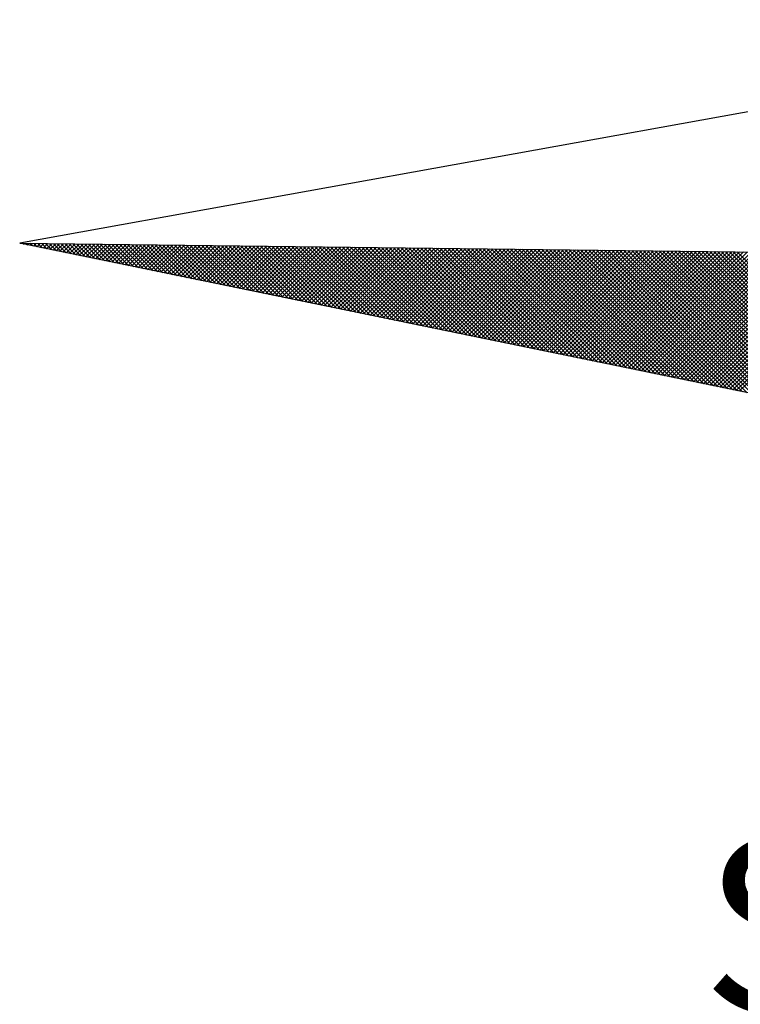
# Model space of a CAD drawing. Extents: x 280250 to 363119, y 1664745 to 3330004.
# Drawn here: x 280303 to 280306, y 1665136 to 1665141 of the extents above; entities that cross this region are included whole.
import ezdxf

# ---------------------------------------------------------------- set-up
doc = ezdxf.new("R2010")
doc.units = 0
doc.header["$MEASUREMENT"] = 0
doc.layers.get('0').update_dxf_attribs({"linetype": 'CONTINUOUS'})
doc.layers.add('DADOS DE PROJETO', color=2, linetype='CONTINUOUS')
doc.layers.add('SP COTA', color=7, linetype='CONTINUOUS')
doc.styles.add('ROMANT', font='romant', dxfattribs={"height": 0.2})

# ---------------------------------------------------------------- blocks, each defined once
blk = doc.blocks.new('NORTE')
for p, q in [((-2.8605, 1.9556), (-12.8663, 0.0251)), ((-2.8605, -1.9055), (-12.8663, 0.0251)), ((-12.8663, 0.0251), (11.0064, 0.0251)), ((-12.8606, 0.024), (-12.8595, 0.0251)), ((-12.8416, 0.0203), (-12.8463, 0.0251)), ((-12.8341, 0.0188), (-12.8279, 0.0251)), ((-12.8024, 0.0127), (-12.8147, 0.0251)), ((-12.8075, 0.0137), (-12.7962, 0.0251)), ((-12.7631, 0.0052), (-12.783, 0.0251)), ((-12.781, 0.0086), (-12.7646, 0.0251)), ((-12.7545, 0.0035), (-12.7329, 0.0251)), ((-12.7239, -0.0024), (-12.7514, 0.0251)), ((-12.728, -0.0016), (-12.7013, 0.0251)), ((-12.6847, -0.01), (-12.7198, 0.0251)), ((-12.7014, -0.0067), (-12.6696, 0.0251)), ((-12.6455, -0.0175), (-12.6881, 0.0251)), ((-12.6749, -0.0119), (-12.638, 0.0251)), ((-12.6063, -0.0251), (-12.6565, 0.0251)), ((-12.6484, -0.017), (-12.6064, 0.0251)), ((-12.5671, -0.0327), (-12.6248, 0.0251)), ((-12.6219, -0.0221), (-12.5747, 0.0251)), ((-12.5953, -0.0272), (-12.5431, 0.0251)), ((-12.5279, -0.0402), (-12.5932, 0.0251)), ((-12.5688, -0.0323), (-12.5114, 0.0251)), ((-12.4887, -0.0478), (-12.5615, 0.0251)), ((-12.5423, -0.0375), (-12.4798, 0.0251)), ((-12.4495, -0.0554), (-12.5299, 0.0251)), ((-12.5158, -0.0426), (-12.4481, 0.0251)), ((-12.4103, -0.0629), (-12.4982, 0.0251)), ((-12.4892, -0.0477), (-12.4165, 0.0251)), ((-12.3711, -0.0705), (-12.4666, 0.0251)), ((-12.4627, -0.0528), (-12.3848, 0.0251)), ((-12.4362, -0.0579), (-12.3532, 0.0251)), ((-12.3318, -0.0781), (-12.435, 0.0251)), ((-12.4097, -0.063), (-12.3216, 0.0251)), ((-12.2926, -0.0856), (-12.4033, 0.0251)), ((-12.3831, -0.0682), (-12.2899, 0.0251)), ((-12.2534, -0.0932), (-12.3717, 0.0251)), ((-12.3566, -0.0733), (-12.2583, 0.0251)), ((-12.2142, -0.1007), (-12.34, 0.0251)), ((-12.3301, -0.0784), (-12.2266, 0.0251)), ((-12.175, -0.1083), (-12.3084, 0.0251)), ((-12.3036, -0.0835), (-12.195, 0.0251)), ((-12.277, -0.0886), (-12.1633, 0.0251)), ((-12.1358, -0.1159), (-12.2767, 0.0251)), ((-12.2505, -0.0937), (-12.1317, 0.0251)), ((-12.0966, -0.1234), (-12.2451, 0.0251)), ((-12.224, -0.0989), (-12.1001, 0.0251)), ((-12.0574, -0.131), (-12.2135, 0.0251)), ((-12.1975, -0.104), (-12.0684, 0.0251)), ((-12.0182, -0.1386), (-12.1818, 0.0251)), ((-12.1709, -0.1091), (-12.0368, 0.0251)), ((-11.979, -0.1461), (-12.1502, 0.0251)), ((-12.1444, -0.1142), (-12.0051, 0.0251)), ((-11.9398, -0.1537), (-12.1185, 0.0251)), ((-12.1179, -0.1193), (-11.9735, 0.0251)), ((-12.0913, -0.1245), (-11.9418, 0.0251)), ((-11.9006, -0.1613), (-12.0869, 0.0251)), ((-12.0648, -0.1296), (-11.9102, 0.0251)), ((-11.8613, -0.1688), (-12.0552, 0.0251)), ((-12.0383, -0.1347), (-11.8785, 0.0251)), ((-11.8221, -0.1764), (-12.0236, 0.0251)), ((-12.0118, -0.1398), (-11.8469, 0.0251)), ((-11.7829, -0.184), (-11.9919, 0.0251)), ((-11.9852, -0.1449), (-11.8153, 0.0251)), ((-11.7437, -0.1915), (-11.9603, 0.0251)), ((-11.9587, -0.15), (-11.7836, 0.0251)), ((-11.9322, -0.1552), (-11.752, 0.0251)), ((-11.7045, -0.1991), (-11.9287, 0.0251)), ((-11.9057, -0.1603), (-11.7203, 0.0251)), ((-11.6653, -0.2067), (-11.897, 0.0251)), ((-11.8791, -0.1654), (-11.6887, 0.0251)), ((-11.6261, -0.2142), (-11.8654, 0.0251)), ((-11.8526, -0.1705), (-11.657, 0.0251)), ((-11.5869, -0.2218), (-11.8337, 0.0251)), ((-11.8261, -0.1756), (-11.6254, 0.0251)), ((-11.5477, -0.2294), (-11.8021, 0.0251)), ((-11.7996, -0.1808), (-11.5938, 0.0251)), ((-11.773, -0.1859), (-11.5621, 0.0251)), ((-11.5085, -0.2369), (-11.7704, 0.0251)), ((-11.7465, -0.191), (-11.5305, 0.0251)), ((-11.4693, -0.2445), (-11.7388, 0.0251)), ((-11.72, -0.1961), (-11.4988, 0.0251)), ((-11.43, -0.2521), (-11.7072, 0.0251)), ((-11.6935, -0.2012), (-11.4672, 0.0251)), ((-11.3908, -0.2596), (-11.6755, 0.0251)), ((-11.6669, -0.2063), (-11.4355, 0.0251)), ((-11.3516, -0.2672), (-11.6439, 0.0251)), ((-11.6404, -0.2115), (-11.4039, 0.0251)), ((-11.6139, -0.2166), (-11.3722, 0.0251)), ((-11.3124, -0.2747), (-11.6122, 0.0251)), ((-11.5874, -0.2217), (-11.3406, 0.0251)), ((-11.2732, -0.2823), (-11.5806, 0.0251)), ((-11.5608, -0.2268), (-11.309, 0.0251)), ((-11.234, -0.2899), (-11.5489, 0.0251)), ((-11.5343, -0.2319), (-11.2773, 0.0251)), ((-11.1948, -0.2974), (-11.5173, 0.0251)), ((-11.5078, -0.2371), (-11.2457, 0.0251)), ((-11.1556, -0.305), (-11.4856, 0.0251)), ((-11.4813, -0.2422), (-11.214, 0.0251)), ((-11.4547, -0.2473), (-11.1824, 0.0251)), ((-11.1164, -0.3126), (-11.454, 0.0251)), ((-11.4282, -0.2524), (-11.1507, 0.0251)), ((-11.0772, -0.3201), (-11.4224, 0.0251)), ((-11.4017, -0.2575), (-11.1191, 0.0251)), ((-11.038, -0.3277), (-11.3907, 0.0251)), ((-11.3752, -0.2626), (-11.0875, 0.0251)), ((-10.9988, -0.3353), (-11.3591, 0.0251)), ((-11.3486, -0.2678), (-11.0558, 0.0251)), ((-10.9595, -0.3428), (-11.3274, 0.0251)), ((-11.3221, -0.2729), (-11.0242, 0.0251)), ((-10.9203, -0.3504), (-11.2958, 0.0251)), ((-11.2956, -0.278), (-10.9925, 0.0251)), ((-11.2691, -0.2831), (-10.9609, 0.0251)), ((-10.8811, -0.358), (-11.2641, 0.0251)), ((-11.2425, -0.2882), (-10.9292, 0.0251)), ((-10.8419, -0.3655), (-11.2325, 0.0251)), ((-11.216, -0.2934), (-10.8976, 0.0251)), ((-10.8027, -0.3731), (-11.2009, 0.0251)), ((-11.1895, -0.2985), (-10.8659, 0.0251)), ((-10.7635, -0.3807), (-11.1692, 0.0251)), ((-11.1629, -0.3036), (-10.8343, 0.0251)), ((-10.7243, -0.3882), (-11.1376, 0.0251)), ((-11.1364, -0.3087), (-10.8027, 0.0251)), ((-11.1099, -0.3138), (-10.771, 0.0251)), ((-10.6851, -0.3958), (-11.1059, 0.0251)), ((-11.0834, -0.3189), (-10.7394, 0.0251)), ((-10.6459, -0.4034), (-11.0743, 0.0251)), ((-11.0568, -0.3241), (-10.7077, 0.0251)), ((-10.6067, -0.4109), (-11.0426, 0.0251)), ((-11.0303, -0.3292), (-10.6761, 0.0251)), ((-10.5675, -0.4185), (-11.011, 0.0251)), ((-11.0038, -0.3343), (-10.6444, 0.0251)), ((-10.5282, -0.426), (-10.9794, 0.0251)), ((-10.9773, -0.3394), (-10.6128, 0.0251)), ((-10.9507, -0.3445), (-10.5812, 0.0251)), ((-10.489, -0.4336), (-10.9477, 0.0251)), ((-10.9242, -0.3496), (-10.5495, 0.0251)), ((-10.4498, -0.4412), (-10.9161, 0.0251)), ((-10.8977, -0.3548), (-10.5179, 0.0251)), ((-10.4106, -0.4487), (-10.8844, 0.0251)), ((-10.8712, -0.3599), (-10.4862, 0.0251)), ((-10.3714, -0.4563), (-10.8528, 0.0251)), ((-10.8446, -0.365), (-10.4546, 0.0251)), ((-10.3322, -0.4639), (-10.8211, 0.0251)), ((-10.8181, -0.3701), (-10.4229, 0.0251)), ((-10.7916, -0.3752), (-10.3913, 0.0251)), ((-10.293, -0.4714), (-10.7895, 0.0251)), ((-10.7651, -0.3804), (-10.3596, 0.0251)), ((-10.2538, -0.479), (-10.7578, 0.0251)), ((-10.7385, -0.3855), (-10.328, 0.0251)), ((-10.2146, -0.4866), (-10.7262, 0.0251)), ((-10.712, -0.3906), (-10.2964, 0.0251)), ((-10.1754, -0.4941), (-10.6946, 0.0251)), ((-10.6855, -0.3957), (-10.2647, 0.0251)), ((-10.1362, -0.5017), (-10.6629, 0.0251)), ((-10.659, -0.4008), (-10.2331, 0.0251)), ((-10.6324, -0.4059), (-10.2014, 0.0251)), ((-10.0969, -0.5093), (-10.6313, 0.0251)), ((-10.6059, -0.4111), (-10.1698, 0.0251)), ((-10.0577, -0.5168), (-10.5996, 0.0251)), ((-10.5794, -0.4162), (-10.1381, 0.0251)), ((-10.0185, -0.5244), (-10.568, 0.0251)), ((-10.5529, -0.4213), (-10.1065, 0.0251)), ((-9.9793, -0.532), (-10.5363, 0.0251)), ((-10.5263, -0.4264), (-10.0749, 0.0251)), ((-9.9401, -0.5395), (-10.5047, 0.0251)), ((-10.4998, -0.4315), (-10.0432, 0.0251)), ((-10.4733, -0.4367), (-10.0116, 0.0251)), ((-9.9009, -0.5471), (-10.4731, 0.0251)), ((-10.4468, -0.4418), (-9.9799, 0.0251)), ((-9.8617, -0.5547), (-10.4414, 0.0251)), ((-10.4202, -0.4469), (-9.9483, 0.0251)), ((-9.8225, -0.5622), (-10.4098, 0.0251)), ((-10.3937, -0.452), (-9.9166, 0.0251)), ((-9.7833, -0.5698), (-10.3781, 0.0251)), ((-10.3672, -0.4571), (-9.885, 0.0251)), ((-9.7441, -0.5774), (-10.3465, 0.0251)), ((-10.3407, -0.4622), (-9.8534, 0.0251)), ((-9.7049, -0.5849), (-10.3148, 0.0251)), ((-10.3141, -0.4674), (-9.8217, 0.0251)), ((-10.2876, -0.4725), (-9.7901, 0.0251)), ((-9.6657, -0.5925), (-10.2832, 0.0251)), ((-10.2611, -0.4776), (-9.7584, 0.0251)), ((-9.6264, -0.6), (-10.2515, 0.0251)), ((-10.2345, -0.4827), (-9.7268, 0.0251)), ((-9.5872, -0.6076), (-10.2199, 0.0251)), ((-10.208, -0.4878), (-9.6951, 0.0251)), ((-9.548, -0.6152), (-10.1883, 0.0251)), ((-10.1815, -0.493), (-9.6635, 0.0251)), ((-9.5088, -0.6227), (-10.1566, 0.0251)), ((-10.155, -0.4981), (-9.6318, 0.0251)), ((-10.1284, -0.5032), (-9.6002, 0.0251)), ((-9.4696, -0.6303), (-10.125, 0.0251)), ((-10.1019, -0.5083), (-9.5686, 0.0251)), ((-9.4304, -0.6379), (-10.0933, 0.0251)), ((-10.0754, -0.5134), (-9.5369, 0.0251)), ((-9.3912, -0.6454), (-10.0617, 0.0251)), ((-10.0489, -0.5185), (-9.5053, 0.0251)), ((-9.352, -0.653), (-10.03, 0.0251)), ((-10.0223, -0.5237), (-9.4736, 0.0251)), ((-9.3128, -0.6606), (-9.9984, 0.0251)), ((-9.9958, -0.5288), (-9.442, 0.0251)), ((-9.9693, -0.5339), (-9.4103, 0.0251)), ((-9.2736, -0.6681), (-9.9668, 0.0251)), ((-9.9428, -0.539), (-9.3787, 0.0251)), ((-9.2344, -0.6757), (-9.9351, 0.0251)), ((-9.9162, -0.5441), (-9.3471, 0.0251)), ((-9.1951, -0.6833), (-9.9035, 0.0251)), ((-9.8897, -0.5492), (-9.3154, 0.0251)), ((-9.1559, -0.6908), (-9.8718, 0.0251)), ((-9.8632, -0.5544), (-9.2838, 0.0251)), ((-9.1167, -0.6984), (-9.8402, 0.0251)), ((-9.8367, -0.5595), (-9.2521, 0.0251)), ((-9.8101, -0.5646), (-9.2205, 0.0251)), ((-9.0775, -0.706), (-9.8085, 0.0251)), ((-9.7836, -0.5697), (-9.1888, 0.0251)), ((-9.0383, -0.7135), (-9.7769, 0.0251)), ((-9.7571, -0.5748), (-9.1572, 0.0251)), ((-8.9991, -0.7211), (-9.7452, 0.0251)), ((-9.7306, -0.58), (-9.1255, 0.0251)), ((-8.9599, -0.7287), (-9.7136, 0.0251)), ((-9.704, -0.5851), (-9.0939, 0.0251)), ((-8.9207, -0.7362), (-9.682, 0.0251)), ((-9.6775, -0.5902), (-9.0623, 0.0251)), ((-9.651, -0.5953), (-9.0306, 0.0251)), ((-8.8815, -0.7438), (-9.6503, 0.0251)), ((-9.6245, -0.6004), (-8.999, 0.0251)), ((-8.8423, -0.7513), (-9.6187, 0.0251)), ((-9.5979, -0.6055), (-8.9673, 0.0251)), ((-8.8031, -0.7589), (-9.587, 0.0251)), ((-9.5714, -0.6107), (-8.9357, 0.0251)), ((-8.7638, -0.7665), (-9.5554, 0.0251)), ((-9.5449, -0.6158), (-8.904, 0.0251)), ((-8.7246, -0.774), (-9.5237, 0.0251)), ((-9.5184, -0.6209), (-8.8724, 0.0251)), ((-8.6854, -0.7816), (-9.4921, 0.0251)), ((-9.4918, -0.626), (-8.8408, 0.0251)), ((-9.4653, -0.6311), (-8.8091, 0.0251)), ((-8.6462, -0.7892), (-9.4605, 0.0251)), ((-9.4388, -0.6363), (-8.7775, 0.0251)), ((-8.607, -0.7967), (-9.4288, 0.0251)), ((-9.4123, -0.6414), (-8.7458, 0.0251)), ((-8.5678, -0.8043), (-9.3972, 0.0251)), ((-9.3857, -0.6465), (-8.7142, 0.0251)), ((-8.5286, -0.8119), (-9.3655, 0.0251)), ((-9.3592, -0.6516), (-8.6825, 0.0251)), ((-8.4894, -0.8194), (-9.3339, 0.0251)), ((-9.3327, -0.6567), (-8.6509, 0.0251)), ((-9.3061, -0.6618), (-8.6192, 0.0251)), ((-8.4502, -0.827), (-9.3022, 0.0251)), ((-9.2796, -0.667), (-8.5876, 0.0251)), ((-8.411, -0.8346), (-9.2706, 0.0251)), ((-9.2531, -0.6721), (-8.556, 0.0251)), ((-8.3718, -0.8421), (-9.2389, 0.0251)), ((-9.2266, -0.6772), (-8.5243, 0.0251)), ((-8.3326, -0.8497), (-9.2073, 0.0251)), ((-9.2, -0.6823), (-8.4927, 0.0251)), ((-8.2933, -0.8573), (-9.1757, 0.0251)), ((-9.1735, -0.6874), (-8.461, 0.0251)), ((-9.147, -0.6926), (-8.4294, 0.0251)), ((-8.2541, -0.8648), (-9.144, 0.0251)), ((-9.1205, -0.6977), (-8.3977, 0.0251)), ((-8.2149, -0.8724), (-9.1124, 0.0251)), ((-9.0939, -0.7028), (-8.3661, 0.0251)), ((-8.1757, -0.88), (-9.0807, 0.0251)), ((-9.0674, -0.7079), (-8.3345, 0.0251)), ((-8.1365, -0.8875), (-9.0491, 0.0251)), ((-9.0409, -0.713), (-8.3028, 0.0251)), ((-8.0973, -0.8951), (-9.0174, 0.0251)), ((-9.0144, -0.7181), (-8.2712, 0.0251)), ((-8.9878, -0.7233), (-8.2395, 0.0251)), ((-8.0581, -0.9027), (-8.9858, 0.0251)), ((-8.9613, -0.7284), (-8.2079, 0.0251)), ((-8.0189, -0.9102), (-8.9542, 0.0251)), ((-8.9348, -0.7335), (-8.1762, 0.0251)), ((-7.9797, -0.9178), (-8.9225, 0.0251)), ((-8.9083, -0.7386), (-8.1446, 0.0251)), ((-7.9405, -0.9253), (-8.8909, 0.0251)), ((-8.8817, -0.7437), (-8.1129, 0.0251)), ((-7.9013, -0.9329), (-8.8592, 0.0251)), ((-8.8552, -0.7489), (-8.0813, 0.0251)), ((-8.8287, -0.754), (-8.0497, 0.0251)), ((-7.862, -0.9405), (-8.8276, 0.0251)), ((-8.8022, -0.7591), (-8.018, 0.0251)), ((-7.8228, -0.948), (-8.7959, 0.0251)), ((-8.7756, -0.7642), (-7.9864, 0.0251)), ((-7.7836, -0.9556), (-8.7643, 0.0251)), ((-8.7491, -0.7693), (-7.9547, 0.0251)), ((-7.7444, -0.9632), (-8.7326, 0.0251)), ((-8.7226, -0.7744), (-7.9231, 0.0251)), ((-7.7052, -0.9707), (-8.701, 0.0251)), ((-8.6961, -0.7796), (-7.8914, 0.0251)), ((-8.6695, -0.7847), (-7.8598, 0.0251)), ((-7.666, -0.9783), (-8.6694, 0.0251)), ((-8.643, -0.7898), (-7.8282, 0.0251)), ((-7.6268, -0.9859), (-8.6377, 0.0251)), ((-8.6165, -0.7949), (-7.7965, 0.0251)), ((-7.5876, -0.9934), (-8.6061, 0.0251)), ((-8.59, -0.8), (-7.7649, 0.0251)), ((-7.5484, -1.001), (-8.5744, 0.0251)), ((-8.5634, -0.8051), (-7.7332, 0.0251)), ((-7.5092, -1.0086), (-8.5428, 0.0251)), ((-8.5369, -0.8103), (-7.7016, 0.0251)), ((-7.47, -1.0161), (-8.5111, 0.0251)), ((-8.5104, -0.8154), (-7.6699, 0.0251)), ((-8.4839, -0.8205), (-7.6383, 0.0251)), ((-7.4307, -1.0237), (-8.4795, 0.0251)), ((-8.4573, -0.8256), (-7.6066, 0.0251)), ((-7.3915, -1.0313), (-8.4479, 0.0251)), ((-8.4308, -0.8307), (-7.575, 0.0251)), ((-7.3523, -1.0388), (-8.4162, 0.0251)), ((-8.4043, -0.8359), (-7.5434, 0.0251)), ((-7.3131, -1.0464), (-8.3846, 0.0251)), ((-8.3777, -0.841), (-7.5117, 0.0251)), ((-7.2739, -1.054), (-8.3529, 0.0251)), ((-8.3512, -0.8461), (-7.4801, 0.0251)), ((-8.3247, -0.8512), (-7.4484, 0.0251)), ((-7.2347, -1.0615), (-8.3213, 0.0251)), ((-8.2982, -0.8563), (-7.4168, 0.0251)), ((-7.1955, -1.0691), (-8.2896, 0.0251)), ((-8.2716, -0.8614), (-7.3851, 0.0251)), ((-7.1563, -1.0766), (-8.258, 0.0251)), ((-8.2451, -0.8666), (-7.3535, 0.0251)), ((-7.1171, -1.0842), (-8.2263, 0.0251)), ((-8.2186, -0.8717), (-7.3219, 0.0251)), ((-7.0779, -1.0918), (-8.1947, 0.0251)), ((-8.1921, -0.8768), (-7.2902, 0.0251)), ((-8.1655, -0.8819), (-7.2586, 0.0251)), ((-7.0387, -1.0993), (-8.1631, 0.0251)), ((-8.139, -0.887), (-7.2269, 0.0251)), ((-6.9995, -1.1069), (-8.1314, 0.0251)), ((-8.1125, -0.8922), (-7.1953, 0.0251)), ((-6.9602, -1.1145), (-8.0998, 0.0251)), ((-8.086, -0.8973), (-7.1636, 0.0251)), ((-6.921, -1.122), (-8.0681, 0.0251)), ((-8.0594, -0.9024), (-7.132, 0.0251)), ((-6.8818, -1.1296), (-8.0365, 0.0251)), ((-8.0329, -0.9075), (-7.1003, 0.0251)), ((-8.0064, -0.9126), (-7.0687, 0.0251)), ((-6.8426, -1.1372), (-8.0048, 0.0251)), ((-7.9799, -0.9177), (-7.0371, 0.0251)), ((-6.8034, -1.1447), (-7.9732, 0.0251)), ((-7.9533, -0.9229), (-7.0054, 0.0251)), ((-6.7642, -1.1523), (-7.9416, 0.0251)), ((-7.9268, -0.928), (-6.9738, 0.0251)), ((-6.725, -1.1599), (-7.9099, 0.0251)), ((-7.9003, -0.9331), (-6.9421, 0.0251)), ((-6.6858, -1.1674), (-7.8783, 0.0251)), ((-7.8738, -0.9382), (-6.9105, 0.0251)), ((-7.8472, -0.9433), (-6.8788, 0.0251)), ((-6.6466, -1.175), (-7.8466, 0.0251)), ((-7.8207, -0.9485), (-6.8472, 0.0251)), ((-6.6074, -1.1826), (-7.815, 0.0251)), ((-7.7942, -0.9536), (-6.8156, 0.0251)), ((-6.5682, -1.1901), (-7.7833, 0.0251)), ((-7.7677, -0.9587), (-6.7839, 0.0251)), ((-6.5289, -1.1977), (-7.7517, 0.0251)), ((-7.7411, -0.9638), (-6.7523, 0.0251)), ((-6.4897, -1.2053), (-7.72, 0.0251)), ((-7.7146, -0.9689), (-6.7206, 0.0251)), ((-6.4505, -1.2128), (-7.6884, 0.0251)), ((-7.6881, -0.974), (-6.689, 0.0251)), ((-7.6616, -0.9792), (-6.6573, 0.0251)), ((-6.4113, -1.2204), (-7.6568, 0.0251)), ((-7.635, -0.9843), (-6.6257, 0.0251)), ((-6.3721, -1.2279), (-7.6251, 0.0251)), ((-7.6085, -0.9894), (-6.594, 0.0251)), ((-6.3329, -1.2355), (-7.5935, 0.0251)), ((-7.582, -0.9945), (-6.5624, 0.0251)), ((-6.2937, -1.2431), (-7.5618, 0.0251)), ((-7.5555, -0.9996), (-6.5308, 0.0251)), ((-6.2545, -1.2506), (-7.5302, 0.0251)), ((-7.5289, -1.0047), (-6.4991, 0.0251)), ((-7.5024, -1.0099), (-6.4675, 0.0251)), ((-6.2153, -1.2582), (-7.4985, 0.0251)), ((-7.4759, -1.015), (-6.4358, 0.0251)), ((-6.1761, -1.2658), (-7.4669, 0.0251)), ((-7.4493, -1.0201), (-6.4042, 0.0251)), ((-6.1369, -1.2733), (-7.4353, 0.0251)), ((-7.4228, -1.0252), (-6.3725, 0.0251)), ((-6.0977, -1.2809), (-7.4036, 0.0251)), ((-7.3963, -1.0303), (-6.3409, 0.0251)), ((-6.0584, -1.2885), (-7.372, 0.0251)), ((-7.3698, -1.0355), (-6.3093, 0.0251)), ((-7.3432, -1.0406), (-6.2776, 0.0251)), ((-6.0192, -1.296), (-7.3403, 0.0251)), ((-7.3167, -1.0457), (-6.246, 0.0251)), ((-5.98, -1.3036), (-7.3087, 0.0251)), ((-7.2902, -1.0508), (-6.2143, 0.0251)), ((-5.9408, -1.3112), (-7.277, 0.0251)), ((-7.2637, -1.0559), (-6.1827, 0.0251)), ((-5.9016, -1.3187), (-7.2454, 0.0251)), ((-7.2371, -1.061), (-6.151, 0.0251)), ((-5.8624, -1.3263), (-7.2138, 0.0251)), ((-7.2106, -1.0662), (-6.1194, 0.0251)), ((-7.1841, -1.0713), (-6.0878, 0.0251)), ((-5.8232, -1.3339), (-7.1821, 0.0251)), ((-7.1576, -1.0764), (-6.0561, 0.0251)), ((-5.784, -1.3414), (-7.1505, 0.0251)), ((-7.131, -1.0815), (-6.0245, 0.0251)), ((-5.7448, -1.349), (-7.1188, 0.0251)), ((-7.1045, -1.0866), (-5.9928, 0.0251)), ((-5.7056, -1.3566), (-7.0872, 0.0251)), ((-7.078, -1.0918), (-5.9612, 0.0251)), ((-5.6664, -1.3641), (-7.0555, 0.0251)), ((-7.0515, -1.0969), (-5.9295, 0.0251)), ((-7.0249, -1.102), (-5.8979, 0.0251))]:
    blk.add_line(p, q)
at = {"style": 'ROMANT'}
blk.add_text('SO', height=1.39886, dxfattribs=at).set_placement((-7.2689, -6.1243))
blk = doc.blocks.new('prancha')
at = {"layer": 'SP COTA', "xscale": 0.599999999999909, "yscale": 0.599999999999909, "zscale": 0.599999999999909, "rotation": 359.314882913111}
blk.add_blockref('NORTE', (280117.0375, 1664420.0514, 0.3179), dxfattribs=at)

msp = doc.modelspace()

# ---------------------------------------------------------------- block references
at = {"layer": 'DADOS DE PROJETO'}
msp.add_blockref('prancha', (193.2315, 719.8626), dxfattribs=at)

doc.saveas('drawing.dxf')
